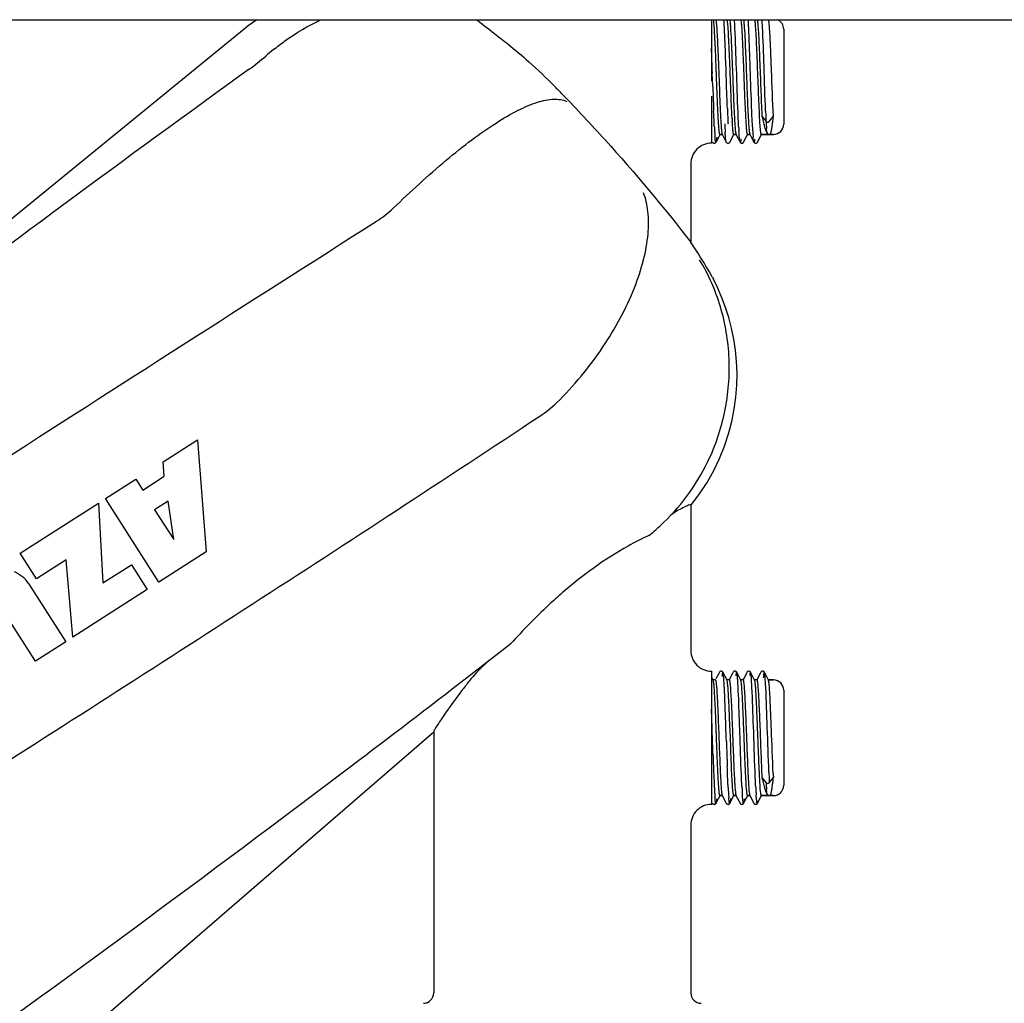
# Model space of a CAD drawing. Extents: x -599 to 3274, y -2403 to 2956.
# Drawn here: x 668 to 764, y 1311 to 1406 of the extents above; entities that cross this region are included whole.
import ezdxf

# ---------------------------------------------------------------- set-up
doc = ezdxf.new("R2010")
doc.units = 0
doc.header["$LTSCALE"] = 30.734
doc.header["$MEASUREMENT"] = 0
doc.layers.get('0').update_dxf_attribs({"linetype": 'CONTINUOUS'})

msp = doc.modelspace()

# ---------------------------------------------------------------- linework, layer by layer
for p, q in [((574.286, 1406.227), (862.786, 1406.227)), ((735.147, 1406.227), (735.147, 1400.328)), ((737.379, 1406.177), (737.375, 1406.231)), ((689.895, 1405.315), (619.985, 1348.345)), ((742.147, 1405.325), (742.147, 1396.13)), ((735.275, 1399.77), (735.232, 1401.045)), ((735.147, 1398.833), (735.147, 1394.277)), ((740.037, 1396.893), (740.432, 1396.372)), ((740.752, 1396.372), (741.147, 1396.893)), ((735.988, 1395.145), (735.591, 1394.383)), ((736.2, 1395.13), (735.973, 1395.13)), ((735.973, 1395.13), (736.2, 1395.13)), ((736.182, 1395.15), (736.184, 1395.145)), ((736.184, 1395.145), (736.581, 1394.384)), ((737.215, 1394.934), (737.325, 1395.145)), ((737.537, 1395.13), (737.31, 1395.13)), ((737.31, 1395.13), (737.537, 1395.13)), ((737.521, 1395.145), (737.918, 1394.384)), ((738.552, 1394.934), (738.662, 1395.145)), ((738.874, 1395.13), (738.647, 1395.13)), ((738.647, 1395.13), (738.874, 1395.13)), ((738.858, 1395.145), (739.255, 1394.384)), ((739.889, 1394.934), (739.999, 1395.145)), ((741.147, 1395.13), (739.984, 1395.13)), ((739.984, 1395.13), (741.147, 1395.13)), ((740.487, 1395.349), (740.547, 1395.238)), ((735.244, 1394.384), (735.244, 1394.384)), ((736.928, 1394.384), (737.215, 1394.934)), ((738.265, 1394.384), (738.552, 1394.934)), ((739.602, 1394.384), (739.889, 1394.934)), ((733.147, 1392.277), (733.147, 1384.754)), ((733.142, 1384.701), (733.147, 1384.695)), ((734.613, 1382.391), (734.614, 1382.391)), ((735.251, 1381.284), (735.184, 1381.408)), ((735.251, 1381.284), (735.33, 1381.135)), ((682.035, 1363.436), (685.386, 1365.576)), ((685.386, 1365.576), (686.215, 1354.714)), ((682.153, 1362.036), (682.035, 1363.436)), ((676.462, 1359.876), (679.399, 1361.751)), ((679.399, 1361.751), (680.068, 1360.704)), ((680.068, 1360.704), (682.153, 1362.036)), ((681.63, 1351.785), (676.462, 1359.876)), ((668.19, 1354.591), (675.788, 1359.445)), ((675.788, 1359.445), (676.221, 1351.717)), ((682.525, 1359.62), (681.226, 1358.79)), ((681.226, 1358.79), (683.067, 1355.908)), ((683.067, 1355.908), (682.525, 1359.62)), ((733.147, 1359.211), (733.147, 1345.177)), ((669.774, 1352.112), (668.19, 1354.591)), ((686.215, 1354.714), (681.63, 1351.785)), ((672.653, 1353.952), (669.774, 1352.112)), ((673.295, 1346.461), (672.653, 1353.952)), ((676.221, 1351.717), (678.969, 1353.473)), ((678.969, 1353.473), (680.506, 1351.067)), ((669.019, 1351.669), (672.621, 1346.03)), ((680.506, 1351.067), (673.295, 1346.461)), ((669.688, 1344.157), (666.594, 1348.999)), ((672.621, 1346.03), (669.688, 1344.157)), ((714.568, 1344.949), (715.722, 1345.842)), ((711.439, 1342.534), (714.568, 1344.949)), ((735.147, 1343.177), (735.147, 1336.177)), ((735.855, 1342.959), (735.573, 1342.419)), ((735.913, 1343.071), (735.855, 1342.959)), ((736.657, 1342.31), (736.259, 1343.071)), ((737.192, 1342.959), (736.93, 1342.458)), ((737.25, 1343.071), (737.192, 1342.959)), ((737.597, 1343.071), (737.596, 1343.072)), ((737.994, 1342.31), (737.597, 1343.071)), ((738.529, 1342.959), (738.267, 1342.458)), ((738.587, 1343.071), (738.529, 1342.959)), ((739.331, 1342.31), (738.933, 1343.071)), ((739.866, 1342.959), (739.604, 1342.458)), ((739.924, 1343.071), (739.866, 1342.959)), ((740.271, 1343.071), (740.27, 1343.072)), ((740.668, 1342.31), (740.271, 1343.071)), ((735.32, 1342.31), (735.209, 1342.521)), ((735.531, 1342.325), (735.304, 1342.325)), ((736.868, 1342.325), (736.641, 1342.325)), ((736.93, 1342.458), (736.853, 1342.31)), ((738.205, 1342.325), (737.978, 1342.325)), ((738.267, 1342.458), (738.19, 1342.31)), ((739.542, 1342.325), (739.315, 1342.325)), ((739.604, 1342.458), (739.527, 1342.31)), ((741.147, 1342.325), (740.652, 1342.325)), ((740.652, 1342.325), (741.147, 1342.325)), ((740.67, 1342.304), (740.668, 1342.31)), ((742.147, 1341.325), (742.147, 1332.13)), ((662.455, 1297.731), (708.247, 1337.29)), ((708.247, 1337.343), (708.247, 1312.027)), ((737.008, 1335.863), (736.945, 1337.522)), ((737.171, 1337.549), (737.232, 1335.969)), ((735.147, 1336.145), (735.147, 1330.277)), ((740.037, 1332.893), (740.432, 1332.372)), ((740.752, 1332.372), (741.147, 1332.893)), ((735.838, 1330.858), (735.988, 1331.145)), ((736.2, 1331.13), (735.973, 1331.13)), ((735.973, 1331.13), (736.2, 1331.13)), ((736.184, 1331.145), (736.581, 1330.384)), ((736.928, 1330.384), (737.325, 1331.145)), ((737.537, 1331.13), (737.31, 1331.13)), ((737.31, 1331.13), (737.537, 1331.13)), ((737.521, 1331.145), (737.918, 1330.384)), ((738.265, 1330.384), (738.662, 1331.145)), ((738.874, 1331.13), (738.647, 1331.13)), ((738.647, 1331.13), (738.874, 1331.13)), ((738.858, 1331.145), (739.255, 1330.384)), ((739.602, 1330.384), (739.999, 1331.145)), ((741.147, 1331.13), (739.984, 1331.13)), ((739.984, 1331.13), (741.147, 1331.13)), ((740.487, 1331.349), (740.547, 1331.238)), ((735.244, 1330.384), (735.244, 1330.384)), ((735.591, 1330.384), (735.616, 1330.433)), ((735.593, 1330.389), (735.591, 1330.384)), ((735.591, 1330.384), (735.591, 1330.383)), ((735.616, 1330.433), (735.838, 1330.858)), ((733.147, 1328.277), (733.147, 1312.027))]:
    msp.add_line(p, q)
for points in [[(691.118, 1406.227), (690.297, 1405.635), (689.895, 1405.315)], [(740.547, 1395.238), (740.549, 1395.235), (740.561, 1395.216), (740.579, 1395.196), (740.605, 1395.175), (740.646, 1395.153), (740.701, 1395.141), (740.754, 1395.143), (740.801, 1395.155), (740.84, 1395.176), (740.868, 1395.201), (740.874, 1395.208)], [(735.244, 1394.384), (735.248, 1394.377), (735.258, 1394.361), (735.275, 1394.341), (735.302, 1394.318), (735.341, 1394.298), (735.386, 1394.286), (735.437, 1394.285), (735.49, 1394.296), (735.531, 1394.316), (735.557, 1394.337), (735.574, 1394.357), (735.587, 1394.376), (735.591, 1394.383)], [(736.582, 1394.384), (736.584, 1394.38), (736.598, 1394.357), (736.619, 1394.334), (736.65, 1394.311), (736.697, 1394.291), (736.757, 1394.284), (736.812, 1394.291), (736.853, 1394.307), (736.886, 1394.33), (736.908, 1394.353), (736.923, 1394.374), (736.928, 1394.384)], [(737.918, 1394.384), (737.925, 1394.372), (737.936, 1394.356), (737.953, 1394.337), (737.982, 1394.314), (738.022, 1394.295), (738.069, 1394.285), (738.12, 1394.286), (738.172, 1394.299), (738.212, 1394.321), (738.236, 1394.343), (738.253, 1394.363), (738.265, 1394.384)], [(739.256, 1394.384), (739.257, 1394.38), (739.272, 1394.357), (739.293, 1394.334), (739.323, 1394.311), (739.371, 1394.291), (739.432, 1394.284), (739.486, 1394.291), (739.527, 1394.308), (739.559, 1394.329), (739.582, 1394.352), (739.595, 1394.372), (739.602, 1394.384)], [(735.184, 1381.408), (734.955, 1381.819), (734.736, 1382.191), (734.614, 1382.391)], [(735.375, 1362.605), (735.936, 1363.776), (736.411, 1364.959), (736.804, 1366.148), (737.116, 1367.338), (737.352, 1368.523), (737.513, 1369.699), (737.603, 1370.863), (737.625, 1372.009), (737.583, 1373.136), (737.479, 1374.242), (737.318, 1375.324), (737.102, 1376.375), (736.836, 1377.393), (736.523, 1378.377), (736.168, 1379.325), (735.773, 1380.236), (735.33, 1381.135)], [(733.145, 1359.212), (733.991, 1360.326), (734.727, 1361.452), (735.375, 1362.605)], [(736.259, 1343.071), (736.254, 1343.081), (736.241, 1343.1), (736.223, 1343.12), (736.197, 1343.14), (736.155, 1343.16), (736.101, 1343.171), (736.05, 1343.168), (736.006, 1343.156), (735.969, 1343.136), (735.943, 1343.114), (735.927, 1343.094), (735.917, 1343.079), (735.913, 1343.071)], [(737.596, 1343.072), (737.588, 1343.085), (737.572, 1343.107), (737.548, 1343.13), (737.516, 1343.15), (737.469, 1343.166), (737.412, 1343.171), (737.362, 1343.162), (737.324, 1343.147), (737.296, 1343.128), (737.275, 1343.108), (737.262, 1343.091), (737.253, 1343.077), (737.25, 1343.071)], [(738.933, 1343.071), (738.928, 1343.081), (738.915, 1343.099), (738.898, 1343.119), (738.873, 1343.139), (738.832, 1343.159), (738.779, 1343.17), (738.728, 1343.169), (738.683, 1343.157), (738.645, 1343.137), (738.618, 1343.114), (738.602, 1343.095), (738.591, 1343.079), (738.587, 1343.071)], [(740.27, 1343.072), (740.263, 1343.084), (740.247, 1343.106), (740.225, 1343.128), (740.194, 1343.148), (740.148, 1343.165), (740.091, 1343.171), (740.041, 1343.164), (740.002, 1343.149), (739.972, 1343.13), (739.95, 1343.109), (739.936, 1343.091), (739.927, 1343.077), (739.924, 1343.071)], [(740.547, 1331.238), (740.549, 1331.235), (740.561, 1331.216), (740.579, 1331.196), (740.605, 1331.175), (740.646, 1331.153), (740.701, 1331.141), (740.754, 1331.143), (740.801, 1331.155), (740.84, 1331.176), (740.868, 1331.201), (740.874, 1331.208)], [(735.244, 1330.384), (735.248, 1330.377), (735.258, 1330.362), (735.274, 1330.342), (735.3, 1330.319), (735.337, 1330.299), (735.38, 1330.287), (735.431, 1330.284), (735.483, 1330.294), (735.525, 1330.312), (735.552, 1330.333), (735.571, 1330.352), (735.584, 1330.372), (735.591, 1330.383)], [(736.581, 1330.384), (736.589, 1330.371), (736.602, 1330.352), (736.623, 1330.33), (736.659, 1330.306), (736.707, 1330.289), (736.757, 1330.284), (736.804, 1330.289), (736.848, 1330.305), (736.881, 1330.325), (736.901, 1330.344), (736.914, 1330.36), (736.924, 1330.376), (736.928, 1330.384)], [(737.918, 1330.384), (737.926, 1330.37), (737.94, 1330.35), (737.962, 1330.328), (737.999, 1330.304), (738.049, 1330.288), (738.1, 1330.284), (738.147, 1330.291), (738.189, 1330.307), (738.22, 1330.327), (738.239, 1330.345), (738.251, 1330.361), (738.261, 1330.376), (738.265, 1330.384)], [(739.255, 1330.384), (739.261, 1330.374), (739.272, 1330.357), (739.291, 1330.336), (739.323, 1330.312), (739.367, 1330.293), (739.415, 1330.284), (739.465, 1330.287), (739.513, 1330.301), (739.549, 1330.321), (739.571, 1330.341), (739.586, 1330.358), (739.597, 1330.375), (739.602, 1330.384)]]:
    msp.add_lwpolyline(points)
for centre, radius, start, end in [((705.49, 1404.168), 30.936, 3.56009, 3.83027), ((741.147, 1405.325), 1, 0, 64.95128), ((708.007, 1384.413), 24.32, 128.87295, 131.22863), ((-70.688, 1374.235), 806.366, 1.905288, 2.080187), ((685.114, 1365.699), 48.744, 44.34691, 48.41857), ((1796.826, -134.024), 1892.582, 125.776654, 128.445805), ((579.974, 1262.789), 195.866, 44.07215, 44.37605), ((1232.732, 1416.365), 497.734, 181.91065, 182.12074), ((999.421, 1407.762), 264.264, 182.12864, 182.25008), ((951.887, 1405.864), 215.356, 182.18508, 182.32963), ((888.462, 1403.268), 151.878, 182.32346, 182.5147), ((837.531, 1401.97), 97.626, 182.76834, 182.98142), ((923.416, 1404.568), 183.167, 182.24574, 182.4113), ((804.219, 1399.397), 67.864, 182.75175, 183.10702), ((839.459, 1401.099), 102.827, 182.50519, 182.76454), ((793.491, 1399.773), 56.428, 183.13478, 183.45409), ((747.764, 1398.112), 7.807, 194.71469, 196.32663), ((865.715, 1402.121), 125.415, 182.4034, 182.62726), ((775.468, 1398.325), 35.09, 183.1892, 183.59935), ((763.894, 1397.594), 23.493, 183.59287, 184.13139), ((741.147, 1396.13), 1, 270, 360), ((790.339, 1398.711), 54.985, 182.89874, 183.31042), ((768.397, 1397.425), 33.005, 183.28105, 183.87619), ((753.542, 1396.402), 18.114, 183.82434, 184.73168), ((779.137, 1398.019), 42.745, 183.08494, 183.58075), ((783.902, 1398.219), 46.179, 183.01932, 183.48935), ((789.196, 1398.443), 50.142, 182.95671, 183.39993), ((768.856, 1397.218), 29.765, 183.36867, 184.01186), ((755.12, 1396.238), 15.994, 183.95096, 184.94435), ((755.17, 1396.961), 14.746, 184.11971, 184.85807), ((734.762, 1396.751), 6.323, 349.18892, 350.69646), ((735.147, 1392.278), 2, 89.99356, 180.00797), ((648.615, 1329.244), 101.096, 31.7165, 33.27937), ((733.146, 1358.775), 0.505, 101.81921, 103.8372), ((710.834, 1378.556), 28.779, 309.3712, 312.14644), ((666.303, 1349.727), 3.339, 35.55915, 66.10354), ((735.147, 1345.177), 2, 179.99196, 270.00649), ((-393.748, 2778.167), 1811.762, 307.146614, 307.589996), ((714.1, 1340.745), 22.307, 3.76701, 4.52257), ((688.429, 1339.055), 49.368, 3.04751, 3.48744), ((741.147, 1341.325), 1, 0, 90), ((-64.613, 1310.448), 800.287, 1.905695, 2.080752), ((-464.288, 1296.525), 1201.541, 1.899585, 2.046807), ((1306.407, 1354.995), 570.119, 181.87378, 182.11911), ((1169.297, 1350.05), 434.256, 181.96339, 182.12084), ((-440.217, 2840.056), 1889.154, 305.546534, 307.136543), ((908.574, 1340.231), 173.348, 182.06672, 182.58608), ((924.176, 1340.586), 183.608, 182.2444, 182.41041), ((838.633, 1337.97), 97.618, 182.76845, 182.98142), ((823.081, 1336.388), 87.769, 182.59829, 182.88828), ((747.764, 1334.112), 7.807, 194.71469, 196.32663), ((775.468, 1334.325), 35.09, 183.1892, 183.59935), ((763.894, 1333.594), 23.493, 183.59287, 184.13139), ((866.119, 1338.125), 125.5, 182.40243, 182.62722), ((703.831, 1336.688), 37.509, 353.76985, 354.19204), ((741.147, 1332.13), 1, 270, 360), ((792.602, 1334.835), 57.25, 182.87219, 183.26938), ((770.106, 1333.533), 34.717, 183.24186, 183.81223), ((754.763, 1332.494), 19.338, 183.7644, 184.62555), ((790.982, 1334.673), 54.289, 182.90914, 183.32198), ((769.365, 1333.402), 32.635, 183.29266, 183.88868), ((754.71, 1332.389), 17.945, 183.837, 184.74435), ((798.476, 1335.008), 60.455, 182.82808, 183.21645), ((775.146, 1333.68), 37.087, 183.19049, 183.74249), ((796.593, 1334.833), 57.231, 182.86278, 183.26731), ((774.064, 1333.531), 34.664, 183.24039, 183.82033), ((755.17, 1332.961), 14.746, 184.11971, 184.85807), ((734.762, 1332.751), 6.323, 349.18892, 350.69646), ((735.147, 1328.278), 2, 89.99356, 180.00797), ((707.247, 1312.027), 1, 270.00007, 0), ((734.147, 1312.027), 1, 180, 269.99993)]:
    msp.add_arc(centre, radius, start, end)
for points, knots in [([(692.744, 1403.347), (693.098, 1403.633), (694.535, 1404.725), (696.098, 1405.653), (697.317, 1406.231)], [0, 0, 0, 0, 0.252417, 1, 1, 1, 1]), ([(712.433, 1406.227), (712.615, 1406.08), (713.383, 1405.471), (714.16, 1404.875), (714.747, 1404.417)], [0, 0, 0, 0, 0.23937, 1, 1, 1, 1]), ([(735.57, 1402.487), (735.552, 1402.934), (735.518, 1403.754), (735.466, 1404.85), (735.41, 1405.651), (735.375, 1406.08), (735.343, 1406.233)], [0, 0, 0, 0, 0.357557, 0.656523, 0.875763, 1, 1, 1, 1]), ([(735.571, 1406.227), (735.6, 1406.087), (735.634, 1405.698), (735.686, 1404.976), (735.734, 1403.991), (735.766, 1403.252), (735.783, 1402.848)], [0, 0, 0, 0, 0.12659, 0.34506, 0.642261, 1, 1, 1, 1]), ([(736.409, 1405.298), (736.406, 1405.37), (736.393, 1405.634), (736.378, 1405.897), (736.367, 1406.089)], [0, 0, 0, 0, 0.273488, 1, 1, 1, 1]), ([(737.147, 1396.687), (737.099, 1397.557), (737.044, 1398.933), (736.972, 1400.813), (736.916, 1402.287), (736.86, 1403.645), (736.807, 1404.785), (736.749, 1405.621), (736.713, 1406.07), (736.68, 1406.229)], [0, 0, 0, 0, 0.273447, 0.432459, 0.590768, 0.736555, 0.859004, 0.949019, 1, 1, 1, 1]), ([(736.908, 1406.228), (736.926, 1406.139), (736.953, 1405.902), (737.01, 1405.226), (737.069, 1404.055), (737.141, 1402.372), (737.212, 1400.481), (737.273, 1398.883), (737.324, 1397.681), (737.361, 1396.907), (737.399, 1396.255), (737.433, 1395.744), (737.472, 1395.395), (737.494, 1395.212), (737.517, 1395.155)], [0, 0, 0, 0, 0.02473, 0.064413, 0.183319, 0.341778, 0.519821, 0.694956, 0.774402, 0.845008, 0.904526, 0.951071, 0.983205, 1, 1, 1, 1]), ([(737.422, 1405.409), (737.418, 1405.479), (737.405, 1405.735), (737.391, 1405.991), (737.379, 1406.177)], [0, 0, 0, 0, 0.275044, 1, 1, 1, 1]), ([(738.567, 1395.521), (738.535, 1395.827), (738.487, 1396.587), (738.423, 1397.902), (738.358, 1399.509), (738.293, 1401.24), (738.228, 1402.919), (738.164, 1404.372), (738.109, 1405.371), (738.058, 1405.946), (738.034, 1406.15), (738.018, 1406.228)], [0, 0, 0, 0, 0.085998, 0.21312, 0.368347, 0.535708, 0.697938, 0.838377, 0.942611, 0.977637, 1, 1, 1, 1]), ([(738.245, 1406.228), (738.263, 1406.139), (738.29, 1405.902), (738.346, 1405.227), (738.406, 1404.056), (738.478, 1402.374), (738.549, 1400.483), (738.61, 1398.884), (738.661, 1397.683), (738.698, 1396.908), (738.736, 1396.256), (738.77, 1395.745), (738.809, 1395.395), (738.831, 1395.213), (738.854, 1395.155)], [0, 0, 0, 0, 0.024721, 0.064382, 0.183218, 0.34165, 0.519701, 0.694812, 0.774258, 0.844878, 0.904418, 0.950992, 0.983163, 1, 1, 1, 1]), ([(738.755, 1405.482), (738.752, 1405.551), (738.739, 1405.799), (738.724, 1406.048), (738.712, 1406.228)], [0, 0, 0, 0, 0.275656, 1, 1, 1, 1]), ([(739.802, 1397.042), (739.758, 1397.913), (739.685, 1399.752), (739.601, 1402.028), (739.527, 1403.798), (739.476, 1404.87), (739.421, 1405.655), (739.386, 1406.078), (739.355, 1406.228)], [0, 0, 0, 0, 0.2843, 0.600144, 0.742902, 0.862184, 0.949854, 1, 1, 1, 1]), ([(739.582, 1406.23), (739.612, 1406.084), (739.647, 1405.678), (739.7, 1404.921), (739.75, 1403.888), (739.823, 1402.171), (739.906, 1399.936), (739.977, 1398.124), (740.019, 1397.255)], [0, 0, 0, 0, 0.049521, 0.135844, 0.253419, 0.394568, 0.709688, 1, 1, 1, 1]), ([(740.088, 1405.554), (740.085, 1405.616), (740.073, 1405.842), (740.06, 1406.068), (740.049, 1406.231)], [0, 0, 0, 0, 0.274041, 1, 1, 1, 1]), ([(740.389, 1397.391), (740.333, 1398.83), (740.244, 1401.551), (740.154, 1404.273), (740.088, 1405.554)], [0, 0, 0, 0, 0.528823, 1, 1, 1, 1]), ([(740.781, 1405.334), (740.768, 1405.521), (740.745, 1405.82), (740.714, 1406.12), (740.691, 1406.23)], [0, 0, 0, 0, 0.625106, 1, 1, 1, 1]), ([(736.474, 1403.779), (736.468, 1403.917), (736.449, 1404.423), (736.427, 1404.929), (736.409, 1405.298)], [0, 0, 0, 0, 0.270857, 1, 1, 1, 1]), ([(737.723, 1397.206), (737.665, 1398.634), (737.577, 1401.369), (737.486, 1404.103), (737.422, 1405.409)], [0, 0, 0, 0, 0.522303, 1, 1, 1, 1]), ([(739.121, 1395.856), (739.083, 1396.571), (739.004, 1398.617), (738.899, 1401.826), (738.814, 1404.32), (738.755, 1405.482)], [0, 0, 0, 0, 0.222696, 0.637709, 1, 1, 1, 1]), ([(741.147, 1396.893), (741.07, 1398.367), (740.994, 1400.6), (740.882, 1403.414), (740.819, 1404.753), (740.781, 1405.334)], [0, 0, 0, 0, 0.524374, 0.793025, 1, 1, 1, 1]), ([(714.747, 1404.417), (714.973, 1404.24), (715.897, 1403.509), (716.799, 1402.751), (717.465, 1402.16)], [0, 0, 0, 0, 0.243587, 1, 1, 1, 1]), ([(736.688, 1397.653), (736.669, 1398.147), (736.596, 1400.189), (736.533, 1402.231), (736.474, 1403.779)], [0, 0, 0, 0, 0.241726, 1, 1, 1, 1]), ([(735.783, 1402.848), (735.828, 1401.755), (735.904, 1399.7), (735.985, 1397.646), (736.037, 1396.687)], [0, 0, 0, 0, 0.53259, 1, 1, 1, 1]), ([(735.634, 1400.846), (735.628, 1400.985), (735.608, 1401.532), (735.587, 1402.079), (735.57, 1402.487)], [0, 0, 0, 0, 0.254129, 1, 1, 1, 1]), ([(735.888, 1395.567), (735.86, 1395.855), (735.815, 1396.559), (735.728, 1398.319), (735.674, 1399.79), (735.634, 1400.846)], [0, 0, 0, 0, 0.164315, 0.400361, 1, 1, 1, 1]), ([(720.697, 1399.026), (722.105, 1397.572), (726.435, 1392.958), (730.516, 1388.11), (733.142, 1384.701)], [0, 0, 0, 0, 0.319866, 1, 1, 1, 1]), ([(704.328, 1387.986), (705.992, 1389.588), (708.474, 1391.868), (711.844, 1394.565), (714.155, 1396.196), (716.27, 1397.441), (718.146, 1398.254), (719.758, 1398.618), (720.748, 1398.498), (721.137, 1398.331)], [0, 0, 0, 0, 0.340927, 0.496708, 0.636875, 0.758085, 0.858295, 0.937571, 1, 1, 1, 1]), ([(735.425, 1395.931), (735.419, 1396.04), (735.396, 1396.525), (735.376, 1397.011), (735.361, 1397.387)], [0, 0, 0, 0, 0.225231, 1, 1, 1, 1]), ([(737.787, 1395.787), (737.782, 1395.892), (737.758, 1396.365), (737.737, 1396.839), (737.723, 1397.206)], [0, 0, 0, 0, 0.22345, 1, 1, 1, 1]), ([(739.923, 1395.354), (739.894, 1395.571), (739.852, 1396.134), (739.82, 1396.698), (739.802, 1397.042)], [0, 0, 0, 0, 0.388465, 1, 1, 1, 1]), ([(736.037, 1396.687), (736.048, 1396.488), (736.07, 1396.135), (736.102, 1395.675), (736.139, 1395.363), (736.159, 1395.2), (736.182, 1395.15)], [0, 0, 0, 0, 0.386555, 0.687461, 0.893518, 1, 1, 1, 1]), ([(737.219, 1395.627), (737.214, 1395.679), (737.193, 1395.928), (737.177, 1396.177), (737.165, 1396.373)], [0, 0, 0, 0, 0.210785, 1, 1, 1, 1]), ([(740.037, 1396.893), (740.052, 1396.823), (740.106, 1396.567), (740.165, 1396.313), (740.213, 1396.129)], [0, 0, 0, 0, 0.271028, 1, 1, 1, 1]), ([(740.432, 1396.372), (740.467, 1396.327), (740.592, 1396.297), (740.717, 1396.327), (740.752, 1396.372)], [0, 0, 0, 0, 0.500007, 1, 1, 1, 1]), ([(741.002, 1395.729), (741.007, 1395.759), (741.028, 1395.892), (741.046, 1396.026), (741.06, 1396.129)], [0, 0, 0, 0, 0.22825, 1, 1, 1, 1]), ([(741.06, 1396.129), (741.067, 1396.186), (741.099, 1396.441), (741.127, 1396.696), (741.147, 1396.893)], [0, 0, 0, 0, 0.227352, 1, 1, 1, 1]), ([(735.973, 1395.13), (735.961, 1395.13), (735.943, 1395.18), (735.926, 1395.253), (735.905, 1395.397), (735.894, 1395.504), (735.888, 1395.567)], [0, 0, 0, 0, 0.077533, 0.267343, 0.575203, 1, 1, 1, 1]), ([(736.518, 1394.778), (736.515, 1394.819), (736.498, 1395.009), (736.485, 1395.199), (736.475, 1395.349)], [0, 0, 0, 0, 0.21149, 1, 1, 1, 1]), ([(737.31, 1395.13), (737.297, 1395.13), (737.278, 1395.188), (737.26, 1395.27), (737.238, 1395.433), (737.226, 1395.555), (737.219, 1395.627)], [0, 0, 0, 0, 0.076152, 0.26608, 0.574755, 1, 1, 1, 1]), ([(737.517, 1395.155), (737.518, 1395.153), (737.519, 1395.15), (737.521, 1395.146), (737.521, 1395.145)], [0, 0, 0, 0, 0.526001, 1, 1, 1, 1]), ([(737.852, 1394.818), (737.848, 1394.86), (737.831, 1395.057), (737.818, 1395.254), (737.809, 1395.409)], [0, 0, 0, 0, 0.213346, 1, 1, 1, 1]), ([(738.647, 1395.13), (738.636, 1395.13), (738.618, 1395.174), (738.603, 1395.24), (738.583, 1395.368), (738.572, 1395.464), (738.567, 1395.521)], [0, 0, 0, 0, 0.078862, 0.268598, 0.575879, 1, 1, 1, 1]), ([(738.854, 1395.155), (738.854, 1395.153), (738.856, 1395.15), (738.858, 1395.146), (738.858, 1395.145)], [0, 0, 0, 0, 0.526582, 1, 1, 1, 1]), ([(739.95, 1395.2), (739.948, 1395.21), (739.937, 1395.261), (739.929, 1395.312), (739.923, 1395.354)], [0, 0, 0, 0, 0.198999, 1, 1, 1, 1]), ([(739.984, 1395.13), (739.975, 1395.13), (739.96, 1395.16), (739.954, 1395.182), (739.95, 1395.2)], [0, 0, 0, 0, 0.306406, 1, 1, 1, 1]), ([(740.272, 1395.917), (740.286, 1395.869), (740.337, 1395.703), (740.396, 1395.539), (740.449, 1395.427)], [0, 0, 0, 0, 0.287655, 1, 1, 1, 1]), ([(740.507, 1395.427), (740.504, 1395.447), (740.492, 1395.542), (740.483, 1395.637), (740.477, 1395.712)], [0, 0, 0, 0, 0.211532, 1, 1, 1, 1]), ([(740.547, 1395.238), (740.536, 1395.259), (740.523, 1395.323), (740.512, 1395.386), (740.507, 1395.427)], [0, 0, 0, 0, 0.360446, 1, 1, 1, 1]), ([(740.551, 1395.232), (740.551, 1395.233), (740.549, 1395.235), (740.548, 1395.237), (740.547, 1395.238)], [0, 0, 0, 0, 0.470253, 1, 1, 1, 1]), ([(740.566, 1395.227), (740.564, 1395.226), (740.558, 1395.225), (740.553, 1395.23), (740.551, 1395.232)], [0, 0, 0, 0, 0.443415, 1, 1, 1, 1]), ([(740.874, 1395.208), (740.877, 1395.211), (740.881, 1395.217), (740.884, 1395.224), (740.886, 1395.227)], [0, 0, 0, 0, 0.507356, 1, 1, 1, 1]), ([(740.886, 1395.227), (740.891, 1395.241), (740.914, 1395.306), (740.931, 1395.373), (740.944, 1395.427)], [0, 0, 0, 0, 0.203976, 1, 1, 1, 1]), ([(735.511, 1394.681), (735.509, 1394.698), (735.501, 1394.774), (735.494, 1394.849), (735.489, 1394.908)], [0, 0, 0, 0, 0.225473, 1, 1, 1, 1]), ([(735.591, 1394.383), (735.588, 1394.379), (735.584, 1394.369), (735.566, 1394.374), (735.559, 1394.395), (735.543, 1394.443), (735.528, 1394.542), (735.516, 1394.628), (735.511, 1394.681)], [0, 0, 0, 0, 0.045536, 0.075738, 0.132018, 0.225875, 0.532804, 1, 1, 1, 1]), ([(735.596, 1394.396), (735.595, 1394.394), (735.594, 1394.39), (735.592, 1394.386), (735.591, 1394.384)], [0, 0, 0, 0, 0.533706, 1, 1, 1, 1]), ([(735.639, 1394.636), (735.636, 1394.608), (735.625, 1394.528), (735.615, 1394.446), (735.596, 1394.396)], [0, 0, 0, 0, 0.345091, 1, 1, 1, 1]), ([(735.66, 1394.849), (735.659, 1394.829), (735.652, 1394.758), (735.645, 1394.687), (735.639, 1394.636)], [0, 0, 0, 0, 0.276383, 1, 1, 1, 1]), ([(736.581, 1394.384), (736.561, 1394.423), (736.545, 1394.56), (736.527, 1394.69), (736.518, 1394.778)], [0, 0, 0, 0, 0.332512, 1, 1, 1, 1]), ([(736.604, 1394.377), (736.602, 1394.374), (736.59, 1394.367), (736.584, 1394.379), (736.582, 1394.384)], [0, 0, 0, 0, 0.431596, 1, 1, 1, 1]), ([(737.918, 1394.384), (737.896, 1394.427), (737.88, 1394.577), (737.861, 1394.72), (737.852, 1394.818)], [0, 0, 0, 0, 0.33035, 1, 1, 1, 1]), ([(737.938, 1394.373), (737.935, 1394.371), (737.925, 1394.37), (737.921, 1394.379), (737.918, 1394.384)], [0, 0, 0, 0, 0.388559, 1, 1, 1, 1]), ([(738.002, 1394.714), (737.998, 1394.668), (737.988, 1394.587), (737.973, 1394.482), (737.958, 1394.416), (737.947, 1394.381), (737.938, 1394.373)], [0, 0, 0, 0, 0.400647, 0.700585, 0.899275, 1, 1, 1, 1]), ([(739.255, 1394.384), (739.231, 1394.43), (739.215, 1394.595), (739.194, 1394.752), (739.185, 1394.859)], [0, 0, 0, 0, 0.32702, 1, 1, 1, 1]), ([(739.271, 1394.371), (739.269, 1394.37), (739.261, 1394.373), (739.258, 1394.38), (739.256, 1394.384)], [0, 0, 0, 0, 0.380046, 1, 1, 1, 1]), ([(739.336, 1394.679), (739.331, 1394.636), (739.322, 1394.561), (739.307, 1394.463), (739.292, 1394.407), (739.28, 1394.374), (739.271, 1394.371)], [0, 0, 0, 0, 0.414299, 0.718198, 0.911652, 1, 1, 1, 1]), ([(720.138, 1369.145), (721.816, 1370.784), (724.715, 1374.275), (727.347, 1379.104), (728.6, 1382.867), (729.062, 1385.365), (729.087, 1387.575), (728.79, 1388.914), (728.556, 1389.49)], [0, 0, 0, 0, 0.306454, 0.588366, 0.712862, 0.823342, 0.918863, 1, 1, 1, 1]), ([(628.16, 1338.602), (640.499, 1346.738), (665.291, 1362.87), (690.222, 1378.787), (702.709, 1386.727)], [0, 0, 0, 0, 0.49968, 1, 1, 1, 1]), ([(734.801, 1363.469), (735.546, 1365.015), (736.652, 1368.298), (737.062, 1373.442), (736.224, 1378.475), (734.86, 1381.576), (734.004, 1382.997)], [0, 0, 0, 0, 0.253566, 0.505695, 0.754926, 1, 1, 1, 1]), ([(643.899, 1319.845), (650.162, 1323.79), (675.164, 1339.605), (700.028, 1355.639), (718.536, 1367.867)], [0, 0, 0, 0, 0.250202, 1, 1, 1, 1]), ([(730.146, 1357.218), (731.112, 1358.094), (732.877, 1360.043), (734.235, 1362.292), (734.801, 1363.469)], [0, 0, 0, 0, 0.49967, 1, 1, 1, 1]), ([(733.025, 1359.265), (732.88, 1359.23), (732.511, 1359.051), (732.149, 1358.87), (731.92, 1358.753)], [0, 0, 0, 0, 0.367314, 1, 1, 1, 1]), ([(733.109, 1359.275), (733.105, 1359.275), (733.082, 1359.277), (733.06, 1359.273), (733.042, 1359.269)], [0, 0, 0, 0, 0.202279, 1, 1, 1, 1]), ([(733.147, 1359.243), (733.147, 1359.245), (733.146, 1359.248), (733.146, 1359.252), (733.145, 1359.253)], [0, 0, 0, 0, 0.516216, 1, 1, 1, 1]), ([(731.92, 1358.753), (731.864, 1358.725), (731.618, 1358.585), (731.392, 1358.414), (731.221, 1358.277)], [0, 0, 0, 0, 0.222974, 1, 1, 1, 1]), ([(729.09, 1356.308), (728.407, 1355.995), (725.41, 1354.468), (722.67, 1352.463), (720.697, 1350.753)], [0, 0, 0, 0, 0.22335, 1, 1, 1, 1]), ([(720.697, 1350.753), (720.251, 1350.367), (718.517, 1348.807), (716.889, 1347.133), (715.722, 1345.842)], [0, 0, 0, 0, 0.253364, 1, 1, 1, 1]), ([(713.76, 1344.33), (713.567, 1344.166), (712.826, 1343.512), (712.142, 1342.791), (711.686, 1342.213)], [0, 0, 0, 0, 0.256243, 1, 1, 1, 1]), ([(736.259, 1343.071), (736.257, 1343.076), (736.25, 1343.088), (736.23, 1343.075), (736.224, 1343.047), (736.211, 1343.004), (736.201, 1342.943), (736.184, 1342.825), (736.174, 1342.728), (736.167, 1342.657)], [0, 0, 0, 0, 0.036986, 0.065341, 0.124681, 0.222124, 0.358525, 0.533844, 1, 1, 1, 1]), ([(736.316, 1342.739), (736.309, 1342.813), (736.293, 1342.923), (736.277, 1343.037), (736.26, 1343.071)], [0, 0, 0, 0, 0.661734, 1, 1, 1, 1]), ([(736.338, 1342.504), (736.336, 1342.525), (736.329, 1342.604), (736.322, 1342.682), (736.316, 1342.739)], [0, 0, 0, 0, 0.273066, 1, 1, 1, 1]), ([(737.596, 1343.071), (737.594, 1343.076), (737.588, 1343.087), (737.57, 1343.078), (737.563, 1343.055), (737.551, 1343.019), (737.542, 1342.967), (737.526, 1342.868), (737.517, 1342.785), (737.511, 1342.725)], [0, 0, 0, 0, 0.041175, 0.070327, 0.128355, 0.224264, 0.359355, 0.533791, 1, 1, 1, 1]), ([(737.641, 1342.851), (737.635, 1342.899), (737.623, 1342.973), (737.609, 1343.047), (737.597, 1343.071)], [0, 0, 0, 0, 0.646306, 1, 1, 1, 1]), ([(737.662, 1342.647), (737.66, 1342.666), (737.654, 1342.734), (737.647, 1342.802), (737.641, 1342.851)], [0, 0, 0, 0, 0.27815, 1, 1, 1, 1]), ([(737.705, 1342.059), (737.702, 1342.115), (737.689, 1342.311), (737.675, 1342.507), (737.662, 1342.647)], [0, 0, 0, 0, 0.286556, 1, 1, 1, 1]), ([(738.933, 1343.071), (738.931, 1343.076), (738.926, 1343.086), (738.908, 1343.079), (738.901, 1343.057), (738.89, 1343.025), (738.88, 1342.976), (738.865, 1342.883), (738.856, 1342.806), (738.85, 1342.749)], [0, 0, 0, 0, 0.04328, 0.072853, 0.129886, 0.224607, 0.358758, 0.532801, 1, 1, 1, 1]), ([(738.98, 1342.831), (738.974, 1342.883), (738.962, 1342.963), (738.947, 1343.046), (738.934, 1343.071)], [0, 0, 0, 0, 0.649672, 1, 1, 1, 1]), ([(739.002, 1342.619), (739, 1342.639), (738.993, 1342.71), (738.986, 1342.78), (738.98, 1342.831)], [0, 0, 0, 0, 0.277167, 1, 1, 1, 1]), ([(739.023, 1342.347), (739.022, 1342.372), (739.015, 1342.463), (739.008, 1342.553), (739.002, 1342.619)], [0, 0, 0, 0, 0.270271, 1, 1, 1, 1]), ([(740.27, 1343.071), (740.267, 1343.077), (740.258, 1343.09), (740.238, 1343.067), (740.231, 1343.035), (740.217, 1342.978), (740.205, 1342.9), (740.187, 1342.752), (740.176, 1342.631), (740.168, 1342.542)], [0, 0, 0, 0, 0.031117, 0.059625, 0.121313, 0.22101, 0.359108, 0.535305, 1, 1, 1, 1]), ([(740.32, 1342.809), (740.313, 1342.867), (740.3, 1342.954), (740.285, 1343.043), (740.271, 1343.071)], [0, 0, 0, 0, 0.653507, 1, 1, 1, 1]), ([(740.363, 1342.312), (740.359, 1342.361), (740.347, 1342.527), (740.333, 1342.693), (740.32, 1342.809)], [0, 0, 0, 0, 0.294832, 1, 1, 1, 1]), ([(711.686, 1342.213), (711.44, 1341.901), (710.57, 1340.778), (709.729, 1339.632), (709.154, 1338.785)], [0, 0, 0, 0, 0.279565, 1, 1, 1, 1]), ([(735.337, 1342.257), (735.336, 1342.262), (735.331, 1342.28), (735.326, 1342.298), (735.32, 1342.31)], [0, 0, 0, 0, 0.311843, 1, 1, 1, 1]), ([(735.57, 1338.487), (735.552, 1338.944), (735.516, 1339.78), (735.465, 1340.89), (735.406, 1341.689), (735.373, 1342.112), (735.337, 1342.257)], [0, 0, 0, 0, 0.363077, 0.664571, 0.882161, 1, 1, 1, 1]), ([(735.531, 1342.325), (735.541, 1342.325), (735.558, 1342.285), (735.573, 1342.224), (735.592, 1342.108), (735.602, 1342.021), (735.608, 1341.969)], [0, 0, 0, 0, 0.08001, 0.27, 0.576879, 1, 1, 1, 1]), ([(735.608, 1341.969), (735.652, 1341.562), (735.709, 1340.519), (735.757, 1339.477), (735.783, 1338.844)], [0, 0, 0, 0, 0.392685, 1, 1, 1, 1]), ([(736.401, 1341.463), (736.398, 1341.531), (736.385, 1341.78), (736.371, 1342.03), (736.359, 1342.21)], [0, 0, 0, 0, 0.275237, 1, 1, 1, 1]), ([(736.661, 1342.299), (736.661, 1342.301), (736.659, 1342.305), (736.657, 1342.308), (736.657, 1342.31)], [0, 0, 0, 0, 0.527823, 1, 1, 1, 1]), ([(736.945, 1337.522), (736.922, 1338.112), (736.889, 1338.965), (736.841, 1340.049), (736.806, 1340.74), (736.771, 1341.319), (736.739, 1341.772), (736.704, 1342.083), (736.682, 1342.247), (736.661, 1342.299)], [0, 0, 0, 0, 0.369623, 0.534666, 0.680341, 0.802671, 0.898259, 0.964589, 1, 1, 1, 1]), ([(736.868, 1342.325), (736.879, 1342.325), (736.897, 1342.28), (736.912, 1342.212), (736.932, 1342.083), (736.943, 1341.985), (736.949, 1341.927)], [0, 0, 0, 0, 0.078651, 0.268397, 0.57577, 1, 1, 1, 1]), ([(736.949, 1341.927), (736.973, 1341.691), (737.013, 1341.115), (737.09, 1339.656), (737.137, 1338.433), (737.171, 1337.549)], [0, 0, 0, 0, 0.162679, 0.39459, 1, 1, 1, 1]), ([(737.9, 1337.242), (737.886, 1337.664), (737.835, 1339.144), (737.783, 1340.624), (737.727, 1341.68)], [0, 0, 0, 0, 0.285469, 1, 1, 1, 1]), ([(737.998, 1342.3), (737.997, 1342.301), (737.996, 1342.305), (737.994, 1342.308), (737.994, 1342.31)], [0, 0, 0, 0, 0.526933, 1, 1, 1, 1]), ([(738.564, 1331.547), (738.531, 1331.872), (738.482, 1332.675), (738.416, 1334.058), (738.35, 1335.733), (738.283, 1337.517), (738.225, 1338.983), (738.177, 1340.063), (738.143, 1340.75), (738.108, 1341.325), (738.076, 1341.776), (738.041, 1342.085), (738.019, 1342.248), (737.998, 1342.3)], [0, 0, 0, 0, 0.090782, 0.224171, 0.38567, 0.557634, 0.721294, 0.79433, 0.858769, 0.912858, 0.955097, 0.984385, 1, 1, 1, 1]), ([(738.205, 1342.325), (738.216, 1342.325), (738.233, 1342.281), (738.249, 1342.215), (738.269, 1342.088), (738.279, 1341.992), (738.285, 1341.935)], [0, 0, 0, 0, 0.078904, 0.268638, 0.575901, 1, 1, 1, 1]), ([(738.285, 1341.935), (738.318, 1341.616), (738.368, 1340.819), (738.434, 1339.443), (738.5, 1337.766), (738.568, 1335.975), (738.625, 1334.5), (738.674, 1333.412), (738.708, 1332.719), (738.743, 1332.138), (738.775, 1331.683), (738.811, 1331.371), (738.833, 1331.208), (738.854, 1331.155)], [0, 0, 0, 0, 0.089148, 0.221652, 0.382966, 0.555298, 0.719627, 0.793049, 0.857868, 0.912304, 0.954821, 0.984299, 1, 1, 1, 1]), ([(739.067, 1341.633), (739.063, 1341.699), (739.05, 1341.937), (739.036, 1342.175), (739.023, 1342.347)], [0, 0, 0, 0, 0.278146, 1, 1, 1, 1]), ([(739.369, 1333.46), (739.312, 1334.909), (739.224, 1337.634), (739.134, 1340.359), (739.067, 1341.633)], [0, 0, 0, 0, 0.531961, 1, 1, 1, 1]), ([(739.335, 1342.3), (739.334, 1342.302), (739.333, 1342.305), (739.331, 1342.308), (739.331, 1342.31)], [0, 0, 0, 0, 0.525619, 1, 1, 1, 1]), ([(739.922, 1331.36), (739.884, 1331.643), (739.836, 1332.39), (739.767, 1333.721), (739.699, 1335.407), (739.63, 1337.248), (739.571, 1338.782), (739.521, 1339.922), (739.485, 1340.653), (739.449, 1341.266), (739.416, 1341.746), (739.379, 1342.074), (739.357, 1342.246), (739.335, 1342.3)], [0, 0, 0, 0, 0.078153, 0.204749, 0.364927, 0.539888, 0.709045, 0.785116, 0.852461, 0.90909, 0.953322, 0.983896, 1, 1, 1, 1]), ([(739.542, 1342.325), (739.556, 1342.325), (739.574, 1342.265), (739.593, 1342.18), (739.615, 1342.012), (739.627, 1341.887), (739.634, 1341.812)], [0, 0, 0, 0, 0.075805, 0.26572, 0.574623, 1, 1, 1, 1]), ([(739.634, 1341.812), (739.683, 1341.271), (739.749, 1339.933), (739.841, 1337.72), (739.93, 1335.288), (739.998, 1333.653), (740.037, 1332.893)], [0, 0, 0, 0, 0.182522, 0.450184, 0.744216, 1, 1, 1, 1]), ([(740.406, 1341.585), (740.403, 1341.652), (740.39, 1341.895), (740.375, 1342.137), (740.363, 1342.312)], [0, 0, 0, 0, 0.277393, 1, 1, 1, 1]), ([(740.781, 1341.335), (740.772, 1341.459), (740.756, 1341.679), (740.731, 1341.966), (740.704, 1342.165), (740.685, 1342.27), (740.67, 1342.304)], [0, 0, 0, 0, 0.381476, 0.677995, 0.885018, 1, 1, 1, 1]), ([(736.486, 1339.439), (736.479, 1339.626), (736.454, 1340.3), (736.426, 1340.975), (736.401, 1341.463)], [0, 0, 0, 0, 0.276683, 1, 1, 1, 1]), ([(740.709, 1333.396), (740.652, 1334.842), (740.563, 1337.572), (740.473, 1340.302), (740.406, 1341.585)], [0, 0, 0, 0, 0.529769, 1, 1, 1, 1]), ([(741.129, 1333.255), (741.059, 1334.689), (740.985, 1336.835), (740.877, 1339.529), (740.817, 1340.788), (740.781, 1341.335)], [0, 0, 0, 0, 0.532495, 0.796448, 1, 1, 1, 1]), ([(709.154, 1338.785), (709.027, 1338.599), (708.803, 1338.265), (708.548, 1337.87), (708.394, 1337.616), (708.316, 1337.481), (708.27, 1337.388), (708.247, 1337.337), (708.247, 1337.319)], [0, 0, 0, 0, 0.39086, 0.699336, 0.81674, 0.906986, 0.968454, 1, 1, 1, 1]), ([(735.783, 1338.844), (735.818, 1337.997), (735.865, 1336.725), (735.929, 1335.061), (735.977, 1333.901), (736.024, 1332.893), (736.072, 1332.09), (736.111, 1331.569), (736.148, 1331.288), (736.166, 1331.193), (736.178, 1331.16)], [0, 0, 0, 0, 0.33047, 0.495773, 0.649274, 0.782779, 0.889181, 0.962825, 0.986098, 1, 1, 1, 1]), ([(735.634, 1336.846), (735.628, 1336.985), (735.608, 1337.532), (735.587, 1338.079), (735.57, 1338.487)], [0, 0, 0, 0, 0.25413, 1, 1, 1, 1]), ([(735.296, 1335.172), (735.29, 1335.327), (735.269, 1335.957), (735.248, 1336.587), (735.232, 1337.061)], [0, 0, 0, 0, 0.246566, 1, 1, 1, 1]), ([(735.888, 1331.567), (735.86, 1331.855), (735.815, 1332.56), (735.728, 1334.319), (735.674, 1335.791), (735.634, 1336.846)], [0, 0, 0, 0, 0.164317, 0.400366, 1, 1, 1, 1]), ([(738.094, 1332.025), (738.076, 1332.388), (738.001, 1334.127), (737.946, 1335.867), (737.9, 1337.242)], [0, 0, 0, 0, 0.209151, 1, 1, 1, 1]), ([(737.232, 1335.969), (737.254, 1335.376), (737.288, 1334.518), (737.336, 1333.427), (737.371, 1332.731), (737.406, 1332.147), (737.438, 1331.69), (737.474, 1331.375), (737.495, 1331.21), (737.516, 1331.156)], [0, 0, 0, 0, 0.36891, 0.533875, 0.679595, 0.80206, 0.897834, 0.964377, 1, 1, 1, 1]), ([(737.23, 1331.521), (737.205, 1331.754), (737.166, 1332.324), (737.089, 1333.772), (737.042, 1334.985), (737.008, 1335.863)], [0, 0, 0, 0, 0.162182, 0.393821, 1, 1, 1, 1]), ([(736.763, 1331.918), (736.755, 1332.064), (736.723, 1332.729), (736.697, 1333.395), (736.678, 1333.914)], [0, 0, 0, 0, 0.21972, 1, 1, 1, 1]), ([(739.434, 1331.975), (739.428, 1332.087), (739.404, 1332.581), (739.384, 1333.076), (739.369, 1333.46)], [0, 0, 0, 0, 0.225633, 1, 1, 1, 1]), ([(740.037, 1332.893), (740.052, 1332.823), (740.106, 1332.567), (740.165, 1332.313), (740.213, 1332.129)], [0, 0, 0, 0, 0.271028, 1, 1, 1, 1]), ([(740.432, 1332.372), (740.467, 1332.327), (740.592, 1332.297), (740.717, 1332.327), (740.752, 1332.372)], [0, 0, 0, 0, 0.500007, 1, 1, 1, 1]), ([(741.002, 1331.729), (741.007, 1331.759), (741.028, 1331.892), (741.046, 1332.026), (741.06, 1332.129)], [0, 0, 0, 0, 0.22825, 1, 1, 1, 1]), ([(741.06, 1332.129), (741.065, 1332.167), (741.085, 1332.33), (741.104, 1332.493), (741.118, 1332.618)], [0, 0, 0, 0, 0.233823, 1, 1, 1, 1]), ([(735.973, 1331.13), (735.961, 1331.13), (735.943, 1331.18), (735.926, 1331.253), (735.905, 1331.397), (735.894, 1331.504), (735.888, 1331.567)], [0, 0, 0, 0, 0.077532, 0.267342, 0.575203, 1, 1, 1, 1]), ([(736.178, 1331.16), (736.179, 1331.157), (736.181, 1331.152), (736.183, 1331.147), (736.184, 1331.145)], [0, 0, 0, 0, 0.53583, 1, 1, 1, 1]), ([(737.31, 1331.13), (737.299, 1331.13), (737.282, 1331.174), (737.266, 1331.24), (737.246, 1331.368), (737.235, 1331.464), (737.23, 1331.521)], [0, 0, 0, 0, 0.078871, 0.268607, 0.575884, 1, 1, 1, 1]), ([(737.516, 1331.156), (737.517, 1331.154), (737.519, 1331.15), (737.52, 1331.147), (737.521, 1331.145)], [0, 0, 0, 0, 0.529452, 1, 1, 1, 1]), ([(738.181, 1330.718), (738.177, 1330.755), (738.16, 1330.936), (738.147, 1331.116), (738.138, 1331.259)], [0, 0, 0, 0, 0.208687, 1, 1, 1, 1]), ([(738.647, 1331.13), (738.635, 1331.13), (738.618, 1331.177), (738.601, 1331.248), (738.581, 1331.384), (738.57, 1331.487), (738.564, 1331.547)], [0, 0, 0, 0, 0.078062, 0.267826, 0.575452, 1, 1, 1, 1]), ([(738.854, 1331.155), (738.854, 1331.153), (738.856, 1331.15), (738.858, 1331.146), (738.858, 1331.145)], [0, 0, 0, 0, 0.527116, 1, 1, 1, 1]), ([(739.52, 1330.694), (739.516, 1330.73), (739.499, 1330.906), (739.486, 1331.082), (739.477, 1331.221)], [0, 0, 0, 0, 0.207551, 1, 1, 1, 1]), ([(739.95, 1331.2), (739.947, 1331.211), (739.936, 1331.263), (739.928, 1331.317), (739.922, 1331.36)], [0, 0, 0, 0, 0.198393, 1, 1, 1, 1]), ([(739.984, 1331.13), (739.975, 1331.13), (739.96, 1331.16), (739.954, 1331.182), (739.95, 1331.2)], [0, 0, 0, 0, 0.305886, 1, 1, 1, 1]), ([(740.272, 1331.917), (740.286, 1331.869), (740.337, 1331.703), (740.396, 1331.539), (740.449, 1331.427)], [0, 0, 0, 0, 0.287655, 1, 1, 1, 1]), ([(740.507, 1331.427), (740.504, 1331.447), (740.492, 1331.542), (740.483, 1331.637), (740.477, 1331.712)], [0, 0, 0, 0, 0.211532, 1, 1, 1, 1]), ([(740.547, 1331.238), (740.536, 1331.259), (740.523, 1331.323), (740.512, 1331.386), (740.507, 1331.427)], [0, 0, 0, 0, 0.360446, 1, 1, 1, 1]), ([(740.551, 1331.232), (740.551, 1331.233), (740.549, 1331.235), (740.548, 1331.237), (740.547, 1331.238)], [0, 0, 0, 0, 0.470253, 1, 1, 1, 1]), ([(740.566, 1331.227), (740.564, 1331.226), (740.558, 1331.225), (740.553, 1331.23), (740.551, 1331.232)], [0, 0, 0, 0, 0.443415, 1, 1, 1, 1]), ([(740.874, 1331.208), (740.877, 1331.211), (740.881, 1331.217), (740.884, 1331.224), (740.886, 1331.227)], [0, 0, 0, 0, 0.507356, 1, 1, 1, 1]), ([(740.886, 1331.227), (740.891, 1331.241), (740.914, 1331.306), (740.931, 1331.373), (740.944, 1331.427)], [0, 0, 0, 0, 0.203976, 1, 1, 1, 1]), ([(735.508, 1330.703), (735.506, 1330.72), (735.499, 1330.797), (735.492, 1330.875), (735.487, 1330.935)], [0, 0, 0, 0, 0.226371, 1, 1, 1, 1]), ([(735.591, 1330.383), (735.588, 1330.379), (735.583, 1330.368), (735.565, 1330.375), (735.558, 1330.397), (735.547, 1330.429), (735.538, 1330.477), (735.523, 1330.569), (735.514, 1330.646), (735.508, 1330.703)], [0, 0, 0, 0, 0.043507, 0.073164, 0.13015, 0.224804, 0.35889, 0.532871, 1, 1, 1, 1]), ([(735.636, 1330.61), (735.633, 1330.584), (735.622, 1330.51), (735.613, 1330.433), (735.593, 1330.389)], [0, 0, 0, 0, 0.351839, 1, 1, 1, 1]), ([(735.657, 1330.812), (735.655, 1330.794), (735.649, 1330.726), (735.642, 1330.658), (735.636, 1330.61)], [0, 0, 0, 0, 0.27751, 1, 1, 1, 1]), ([(736.928, 1330.384), (736.925, 1330.378), (736.916, 1330.365), (736.896, 1330.387), (736.889, 1330.419), (736.875, 1330.475), (736.863, 1330.551), (736.845, 1330.697), (736.834, 1330.818), (736.827, 1330.905)], [0, 0, 0, 0, 0.031776, 0.060107, 0.121362, 0.22047, 0.358224, 0.534526, 1, 1, 1, 1]), ([(736.975, 1330.63), (736.969, 1330.576), (736.956, 1330.494), (736.942, 1330.41), (736.928, 1330.384)], [0, 0, 0, 0, 0.650633, 1, 1, 1, 1]), ([(736.997, 1330.839), (736.995, 1330.82), (736.988, 1330.75), (736.981, 1330.68), (736.975, 1330.63)], [0, 0, 0, 0, 0.276513, 1, 1, 1, 1]), ([(738.265, 1330.384), (738.262, 1330.379), (738.257, 1330.368), (738.239, 1330.376), (738.232, 1330.399), (738.221, 1330.432), (738.211, 1330.483), (738.196, 1330.579), (738.187, 1330.659), (738.181, 1330.718)], [0, 0, 0, 0, 0.042689, 0.071856, 0.128811, 0.223753, 0.358422, 0.532918, 1, 1, 1, 1]), ([(738.31, 1330.614), (738.304, 1330.563), (738.292, 1330.487), (738.278, 1330.408), (738.265, 1330.384)], [0, 0, 0, 0, 0.648729, 1, 1, 1, 1]), ([(738.332, 1330.821), (738.33, 1330.802), (738.324, 1330.733), (738.316, 1330.664), (738.31, 1330.614)], [0, 0, 0, 0, 0.277504, 1, 1, 1, 1]), ([(739.602, 1330.384), (739.599, 1330.379), (739.594, 1330.369), (739.577, 1330.375), (739.57, 1330.396), (739.559, 1330.427), (739.55, 1330.474), (739.535, 1330.564), (739.526, 1330.639), (739.52, 1330.694)], [0, 0, 0, 0, 0.044738, 0.074494, 0.131166, 0.225652, 0.359633, 0.533414, 1, 1, 1, 1]), ([(739.65, 1330.634), (739.643, 1330.579), (739.631, 1330.496), (739.616, 1330.41), (739.602, 1330.384)], [0, 0, 0, 0, 0.651234, 1, 1, 1, 1])]:
    msp.add_open_spline(points, degree=3, knots=knots)
for points in [[(690.371, 1401.431), (690.925, 1401.831), (691.464, 1402.254), (691.978, 1402.704)], [(740.449, 1395.427), (740.461, 1395.4), (740.474, 1395.375), (740.487, 1395.349)], [(740.944, 1395.427), (740.954, 1395.472), (740.964, 1395.519), (740.973, 1395.565)], [(702.709, 1386.727), (703.286, 1387.094), (703.836, 1387.512), (704.328, 1387.986)], [(718.536, 1367.867), (719.106, 1368.243), (719.649, 1368.668), (720.138, 1369.145)], [(733.145, 1359.253), (733.14, 1359.266), (733.123, 1359.273), (733.109, 1359.275)], [(740.449, 1331.427), (740.461, 1331.4), (740.474, 1331.375), (740.487, 1331.349)], [(740.944, 1331.427), (740.954, 1331.472), (740.964, 1331.519), (740.973, 1331.565)]]:
    msp.add_open_spline(points, degree=3)

doc.saveas('drawing.dxf')
